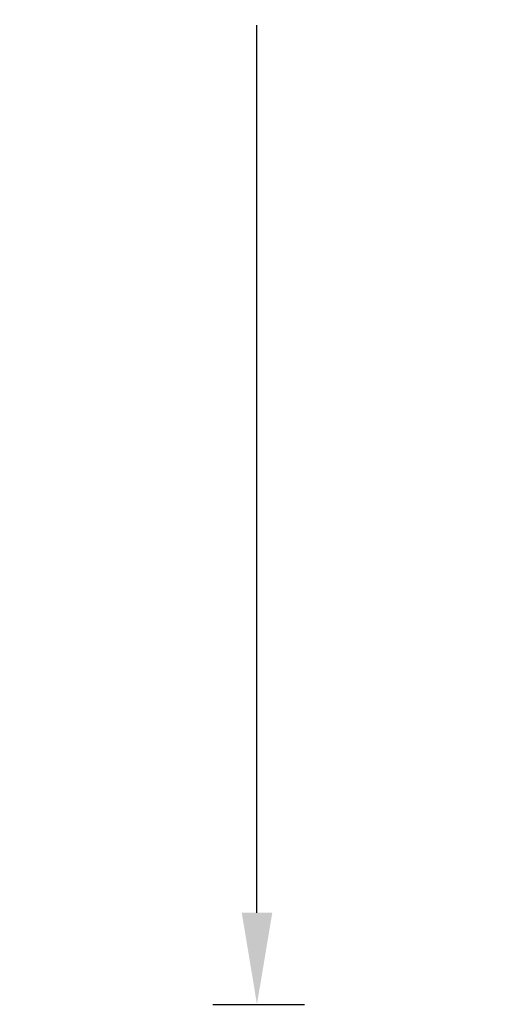
# Model space of a CAD drawing. Units: inches. Extents: x -15 to 1362, y -4051 to -2554.
# Drawn here: x 1196 to 1251, y -3384 to -3270 of the extents above; entities that cross this region are included whole.
import ezdxf

# ---------------------------------------------------------------- set-up
doc = ezdxf.new("R2010")
doc.units = ezdxf.units.IN
doc.header["$MEASUREMENT"] = 0
doc.layers.get('0').update_dxf_attribs({"lineweight": 9})
doc.styles.get("Standard").update_dxf_attribs({"font": 'arial.ttf'})
doc.dimstyles.new('SCALE 8', dxfattribs={"dimtxt": 11, "dimasz": 10.6, "dimexe": 5.5, "dimexo": 0, "dimgap": 10.6, "dimtad": 0, "dimtih": 1, "dimtoh": 1, "dimdec": 0, "dimdsep": 46, "dimtxsty": 'Standard', "dimcen": 0.09, "dimadec": 0, "dimazin": 0, "dimtfac": 1, "dimtdec": 4, "dimtofl": 0, "dimtmove": 0, "dimatfit": 3, "dimfxl": 1, "dimtolj": 1, "dimtzin": 0, "dimarcsym": 0})

# ---------------------------------------------------------------- blocks, each defined once
blk = doc.blocks.new('*D73')
at = {"color": 0, "lineweight": -2}
for p, q in [((1219.43, -3124.54), (1228.98, -3124.54)), ((1223.48, -3135.14), (1223.48, -3237.83)), ((1223.48, -3372.95), (1223.48, -3270.26)), ((1218.38, -3383.55), (1228.98, -3383.55))]:
    blk.add_line(p, q, dxfattribs=at)
at = {"color": 0}
for points in [[(1221.72, -3135.14), (1225.25, -3135.14), (1223.48, -3124.54)], [(1221.72, -3372.95), (1225.25, -3372.95), (1223.48, -3383.55)]]:
    blk.add_solid(points, dxfattribs=at)
at = {"layer": 'Defpoints', "color": 0}
for p in [(1219.43, -3124.54), (1218.38, -3383.55), (1223.48, -3383.55)]:
    blk.add_point(p, dxfattribs=at)
at = {"color": 0, "lineweight": 15, "insert": (1223.48, -3254.05), "char_height": 11, "attachment_point": 5}
blk.add_mtext('\\A1;259MAX', dxfattribs=at)

msp = doc.modelspace()

# ---------------------------------------------------------------- dimensions: what is measured, and where the dimension line sits
at = {"lineweight": 15}
dim = msp.add_linear_dim(base=(1223.48, -3383.55), p1=(1219.43, -3124.54), p2=(1218.38, -3383.55), angle=90, text='<>MAX', dimstyle='SCALE 8', dxfattribs=at)
dim.commit()
dim.dimension.update_dxf_attribs({"geometry": '*D73', "text_midpoint": (1223.48, -3254.05)})

doc.saveas('drawing.dxf')
